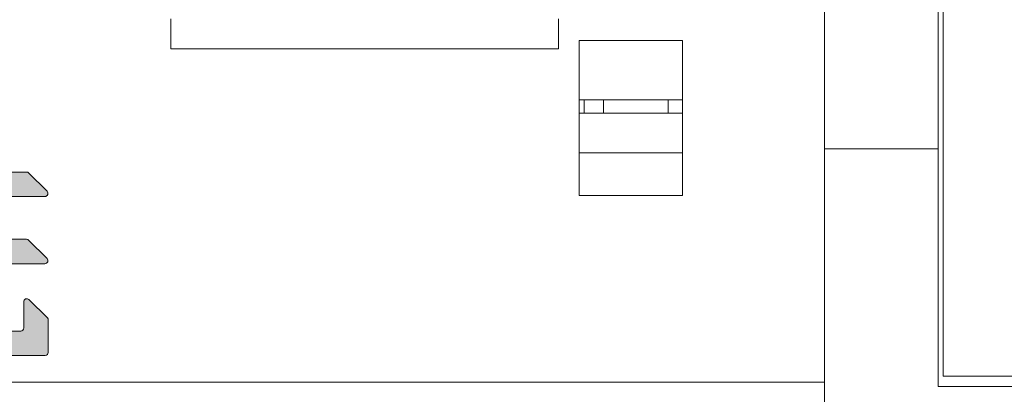
# Model space of a CAD drawing. Units: millimetres. Extents: x 283 to 8235, y -2061 to 1583.
# Drawn here: x 1984 to 1987, y -1378 to -1377 of the extents above; entities that cross this region are included whole.
import ezdxf
from ezdxf.enums import TextEntityAlignment as Align

# ---------------------------------------------------------------- set-up
doc = ezdxf.new("R2010")
doc.units = ezdxf.units.MM
doc.layers.add('2DE_OBJ_Eti-Apparatus', color=7, linetype='Continuous', lineweight=18)
doc.layers.add('2DE_TXTNUM', color=11, linetype='Continuous')
doc.styles.add('CP_ATTR', font='ROMANS.SHX')
doc.styles.add('CP_ELATT', font='cp_simplex.shx')

# ---------------------------------------------------------------- blocks, each defined once
blk = doc.blocks.new('2d_eti_logo')
h = blk.add_hatch(color=214)
h.paths.add_polyline_path([(-0.711, 2.132, 0.668179), (-0.913, 2.048), (-0.913, 0.962, 0.198912), (-0.878, 0.878), (0, 0, 0.198912), (0.084, -0.035), (3.469, -0.035, 0.414214), (3.587, 0.084), (3.587, 1.337, 0.198912), (3.553, 1.421), (2.842, 2.132, 0.668179), (2.64, 2.048), (2.64, 1.031, -0.414214), (2.522, 0.913), (1.978, 0.913, -0.198912), (1.895, 0.947), (1.184, 1.658, 0.668179), (0.982, 1.574), (0.982, 1.031, -0.414214), (0.864, 0.913), (0.153, 0.913, -0.414214), (0.035, 1.031), (0.035, 1.337, 0.198912), (0, 1.421)])
h.paths.add_polyline_path([(-0.711, 6.158, 0.668179), (-0.913, 6.074), (-0.913, 3.093, 0.198912), (-0.878, 3.01), (-0.167, 2.299, 0.668179), (0.035, 2.383), (0.035, 3.4, -0.414214), (0.153, 3.518), (3.456, 3.518, 0.668179), (3.54, 3.72), (2.829, 4.431, 0.198912), (2.746, 4.465), (0.153, 4.465, -0.414214), (0.035, 4.584), (0.035, 5.364, 0.198912), (0, 5.447)])
h.paths.add_polyline_path([(-0.627, 7.071, 0.668179), (-0.711, 6.868), (0, 6.158, 0.198912), (0.084, 6.123), (3.456, 6.123, 0.668179), (3.54, 6.325), (2.829, 7.036, 0.198912), (2.746, 7.071)])
at = {"color": 214}
for p, q in [((0, 6.158), (-0.711, 6.868)), ((2.746, 7.071), (-0.627, 7.071)), ((3.54, 6.325), (2.829, 7.036)), ((-0.711, 6.158), (0, 5.447)), ((0.084, 6.123), (3.456, 6.123)), ((-0.913, 3.093), (-0.913, 6.074)), ((0.035, 4.584), (0.035, 5.364)), ((2.746, 4.465), (0.153, 4.465)), ((3.54, 3.72), (2.829, 4.431)), ((0.153, 3.518), (3.456, 3.518)), ((0.035, 2.383), (0.035, 3.4)), ((-0.878, 3.01), (-0.167, 2.299)), ((-0.913, 2.048), (-0.913, 0.962)), ((-0.711, 2.132), (0, 1.421)), ((2.64, 2.048), (2.64, 1.031)), ((3.553, 1.421), (2.842, 2.132)), ((0.982, 1.574), (0.982, 1.031)), ((1.184, 1.658), (1.895, 0.947)), ((0.035, 1.337), (0.035, 1.031)), ((3.587, 0.084), (3.587, 1.337)), ((-0.878, 0.878), (0, 0)), ((0.864, 0.913), (0.153, 0.913)), ((2.522, 0.913), (1.978, 0.913)), ((0.084, -0.035), (3.469, -0.035))]:
    blk.add_line(p, q, dxfattribs=at)
for centre, start, end in [((-0.627, 6.952), 90, 225), ((2.746, 6.952), 45, 90), ((-0.794, 6.074), 45, 180), ((0.084, 6.242), 225, 270), ((0.084, 6.242), 225, 270), ((3.456, 6.242), 270, 45), ((-0.084, 5.364), 0, 45), ((0.153, 4.584), 180, 270), ((2.746, 4.347), 45, 90), ((0.153, 3.4), 90, 180), ((3.456, 3.636), 270, 45), ((-0.794, 3.093), 180, 225), ((-0.084, 2.383), 225, 360), ((-0.794, 2.048), 45, 180), ((2.758, 2.048), 45, 180), ((1.1, 1.574), 45, 180), ((-0.084, 1.337), 0, 45), ((3.469, 1.337), 0, 45), ((-0.794, 0.962), 180, 225), ((0.153, 1.031), 180, 270), ((0.864, 1.031), 270, 360), ((1.978, 1.031), 225, 270), ((2.522, 1.031), 270, 360), ((0.084, 0.084), 225, 270), ((3.469, 0.084), 270, 360)]:
    blk.add_arc(centre, 0.118, start, end, dxfattribs=at)
blk = doc.blocks.new('2de_eti_7_13331_5nzxr25')
for points in [[(35.65, 3.526331, 0), (35.65, -1.218519, 0), (35.65, -6.270313, 0), (35.65, -11.552315, 0), (35.65, -16.987789, 0), (35.65, -22.5, 0), (35.65, -28.012211, 0), (35.65, -33.447685, 0), (35.65, -38.729687, 0), (35.65, -43.781481, 0), (35.65, -48.526331, 0), (35.65, -52.8875, 0), (35.65, -56.788252, 0), (35.65, -60.151852, 0), (35.65, -62.901562, 0), (35.65, -64.960648, 0), (35.65, -66.252373, 0), (35.65, -66.7, 0)], [(10.35, -29.163448, 0), (10.35, -29.650075, 0), (10.35, -30.01448, 0), (10.35, -30.243082, 0), (10.35, -30.3223, 0)], [(25.35, -30.3223, 0), (25.35, -30.243082, 0), (25.35, -30.01448, 0), (25.35, -29.650075, 0), (25.35, -29.163448, 0)], [(30.15, -30, 0), (30.129745, -30, 0), (30.071296, -30, 0), (29.978125, -30, 0), (29.853704, -30, 0), (29.701505, -30, 0), (29.525, -30, 0), (29.327662, -30, 0), (29.112963, -30, 0), (28.884375, -30, 0), (28.64537, -30, 0), (28.399421, -30, 0), (28.15, -30, 0), (27.900579, -30, 0), (27.65463, -30, 0), (27.415625, -30, 0), (27.187037, -30, 0), (26.972338, -30, 0), (26.775, -30, 0), (26.598495, -30, 0), (26.446296, -30, 0), (26.321875, -30, 0), (26.228704, -30, 0), (26.170255, -30, 0), (26.15, -30, 0)], [(26.15, -36, 0), (26.15, -35.969618, 0), (26.15, -35.881944, 0), (26.15, -35.742188, 0), (26.15, -35.555556, 0), (26.15, -35.327257, 0), (26.15, -35.0625, 0), (26.15, -34.766493, 0), (26.15, -34.444444, 0), (26.15, -34.101563, 0), (26.15, -33.743056, 0), (26.15, -33.374132, 0), (26.15, -33, 0), (26.15, -32.625868, 0), (26.15, -32.256944, 0), (26.15, -31.898438, 0), (26.15, -31.555556, 0), (26.15, -31.233507, 0), (26.15, -30.9375, 0), (26.15, -30.672743, 0), (26.15, -30.444444, 0), (26.15, -30.257813, 0), (26.15, -30.118056, 0), (26.15, -30.030382, 0), (26.15, -30, 0)], [(30.15, -36, 0), (30.15, -35.969618, 0), (30.15, -35.881944, 0), (30.15, -35.742188, 0), (30.15, -35.555556, 0), (30.15, -35.327257, 0), (30.15, -35.0625, 0), (30.15, -34.766493, 0), (30.15, -34.444444, 0), (30.15, -34.101563, 0), (30.15, -33.743056, 0), (30.15, -33.374132, 0), (30.15, -33, 0), (30.15, -32.625868, 0), (30.15, -32.256944, 0), (30.15, -31.898438, 0), (30.15, -31.555556, 0), (30.15, -31.233507, 0), (30.15, -30.9375, 0), (30.15, -30.672743, 0), (30.15, -30.444444, 0), (30.15, -30.257813, 0), (30.15, -30.118056, 0), (30.15, -30.030382, 0), (30.15, -30, 0)], [(25.35, -30.3223, 0), (25.274045, -30.3223, 0), (25.054861, -30.3223, 0), (24.705469, -30.3223, 0), (24.238889, -30.3223, 0), (23.668142, -30.3223, 0), (23.00625, -30.3223, 0), (22.266233, -30.3223, 0), (21.461111, -30.3223, 0), (20.603906, -30.3223, 0), (19.707639, -30.3223, 0), (18.78533, -30.3223, 0), (17.85, -30.3223, 0), (16.91467, -30.3223, 0), (15.992361, -30.3223, 0), (15.096094, -30.3223, 0), (14.238889, -30.3223, 0), (13.433767, -30.3223, 0), (12.69375, -30.3223, 0), (12.031858, -30.3223, 0), (11.461111, -30.3223, 0), (10.994531, -30.3223, 0), (10.645139, -30.3223, 0), (10.425955, -30.3223, 0), (10.35, -30.3223, 0)], [(30.15, -32.2955, 0), (30.129745, -32.2955, 0), (30.071296, -32.2955, 0), (29.978125, -32.2955, 0), (29.853704, -32.2955, 0), (29.701505, -32.2955, 0), (29.525, -32.2955, 0), (29.327662, -32.2955, 0), (29.112963, -32.2955, 0), (28.884375, -32.2955, 0), (28.64537, -32.2955, 0), (28.399421, -32.2955, 0), (28.15, -32.2955, 0), (27.900579, -32.2955, 0), (27.65463, -32.2955, 0), (27.415625, -32.2955, 0), (27.187037, -32.2955, 0), (26.972338, -32.2955, 0), (26.775, -32.2955, 0), (26.598495, -32.2955, 0), (26.446296, -32.2955, 0), (26.321875, -32.2955, 0), (26.228704, -32.2955, 0), (26.170255, -32.2955, 0), (26.15, -32.2955, 0)], [(26.35, -32.8154, 0), (26.35, -32.812767, 0), (26.35, -32.80517, 0), (26.35, -32.793061, 0), (26.35, -32.776889, 0), (26.35, -32.757107, 0), (26.35, -32.734166, 0), (26.35, -32.708517, 0), (26.35, -32.680611, 0), (26.35, -32.6509, 0), (26.35, -32.619836, 0), (26.35, -32.587869, 0), (26.35, -32.55545, 0), (26.35, -32.523031, 0), (26.35, -32.491064, 0), (26.35, -32.46, 0), (26.35, -32.430289, 0), (26.35, -32.402383, 0), (26.35, -32.376734, 0), (26.35, -32.353793, 0), (26.35, -32.334011, 0), (26.35, -32.317839, 0), (26.35, -32.30573, 0), (26.35, -32.298133, 0), (26.35, -32.2955, 0)], [(27.1, -32.8154, 0), (27.1, -32.812767, 0), (27.1, -32.80517, 0), (27.1, -32.793061, 0), (27.1, -32.776889, 0), (27.1, -32.757107, 0), (27.1, -32.734166, 0), (27.1, -32.708517, 0), (27.1, -32.680611, 0), (27.1, -32.6509, 0), (27.1, -32.619836, 0), (27.1, -32.587869, 0), (27.1, -32.55545, 0), (27.1, -32.523031, 0), (27.1, -32.491064, 0), (27.1, -32.46, 0), (27.1, -32.430289, 0), (27.1, -32.402383, 0), (27.1, -32.376734, 0), (27.1, -32.353793, 0), (27.1, -32.334011, 0), (27.1, -32.317839, 0), (27.1, -32.30573, 0), (27.1, -32.298133, 0), (27.1, -32.2955, 0)], [(29.6, -32.2955, 0), (29.6, -32.298133, 0), (29.6, -32.30573, 0), (29.6, -32.317839, 0), (29.6, -32.334011, 0), (29.6, -32.353793, 0), (29.6, -32.376734, 0), (29.6, -32.402383, 0), (29.6, -32.430289, 0), (29.6, -32.46, 0), (29.6, -32.491064, 0), (29.6, -32.523031, 0), (29.6, -32.55545, 0), (29.6, -32.587869, 0), (29.6, -32.619836, 0), (29.6, -32.6509, 0), (29.6, -32.680611, 0), (29.6, -32.708517, 0), (29.6, -32.734166, 0), (29.6, -32.757107, 0), (29.6, -32.776889, 0), (29.6, -32.793061, 0), (29.6, -32.80517, 0), (29.6, -32.812767, 0), (29.6, -32.8154, 0)], [(26.15, -32.8154, 0), (26.170255, -32.8154, 0), (26.228704, -32.8154, 0), (26.321875, -32.8154, 0), (26.446296, -32.8154, 0), (26.598495, -32.8154, 0), (26.775, -32.8154, 0), (26.972338, -32.8154, 0), (27.187037, -32.8154, 0), (27.415625, -32.8154, 0), (27.65463, -32.8154, 0), (27.900579, -32.8154, 0), (28.15, -32.8154, 0), (28.399421, -32.8154, 0), (28.64537, -32.8154, 0), (28.884375, -32.8154, 0), (29.112963, -32.8154, 0), (29.327662, -32.8154, 0), (29.525, -32.8154, 0), (29.701505, -32.8154, 0), (29.853704, -32.8154, 0), (29.978125, -32.8154, 0), (30.071296, -32.8154, 0), (30.129745, -32.8154, 0), (30.15, -32.8154, 0)], [(29.6, -32.7908, 0), (29.600045, -32.790925, 0), (29.600175, -32.791284, 0), (29.600382, -32.791857, 0), (29.600659, -32.792622, 0), (29.600998, -32.793558, 0), (29.601391, -32.794644, 0), (29.60183, -32.795857, 0), (29.602307, -32.797178, 0), (29.602816, -32.798584, 0), (29.603348, -32.800053, 0), (29.603895, -32.801566, 0), (29.60445, -32.8031, 0), (29.605005, -32.804634, 0), (29.605552, -32.806147, 0), (29.606084, -32.807616, 0), (29.606593, -32.809022, 0), (29.60707, -32.810343, 0), (29.607509, -32.811556, 0), (29.607902, -32.812642, 0), (29.608241, -32.813578, 0), (29.608518, -32.814343, 0), (29.608725, -32.814916, 0), (29.608855, -32.815275, 0), (29.6089, -32.8154, 0)], [(30.15, -34.3538, 0), (30.129745, -34.3538, 0), (30.071296, -34.3538, 0), (29.978125, -34.3538, 0), (29.853704, -34.3538, 0), (29.701505, -34.3538, 0), (29.525, -34.3538, 0), (29.327662, -34.3538, 0), (29.112963, -34.3538, 0), (28.884375, -34.3538, 0), (28.64537, -34.3538, 0), (28.399421, -34.3538, 0), (28.15, -34.3538, 0), (27.900579, -34.3538, 0), (27.65463, -34.3538, 0), (27.415625, -34.3538, 0), (27.187037, -34.3538, 0), (26.972338, -34.3538, 0), (26.775, -34.3538, 0), (26.598495, -34.3538, 0), (26.446296, -34.3538, 0), (26.321875, -34.3538, 0), (26.228704, -34.3538, 0), (26.170255, -34.3538, 0), (26.15, -34.3538, 0)], [(30.15, -36, 0), (30.129745, -36, 0), (30.071296, -36, 0), (29.978125, -36, 0), (29.853704, -36, 0), (29.701505, -36, 0), (29.525, -36, 0), (29.327662, -36, 0), (29.112963, -36, 0), (28.884375, -36, 0), (28.64537, -36, 0), (28.399421, -36, 0), (28.15, -36, 0), (27.900579, -36, 0), (27.65463, -36, 0), (27.415625, -36, 0), (27.187037, -36, 0), (26.972338, -36, 0), (26.775, -36, 0), (26.598495, -36, 0), (26.446296, -36, 0), (26.321875, -36, 0), (26.228704, -36, 0), (26.170255, -36, 0), (26.15, -36, 0)], [(4.041609, -43.2304, 0), (5.6125, -43.2304, 0), (7.368808, -43.2304, 0), (9.27963, -43.2304, 0), (11.314062, -43.2304, 0), (13.441204, -43.2304, 0), (15.63015, -43.2304, 0), (17.85, -43.2304, 0), (20.06985, -43.2304, 0), (22.258796, -43.2304, 0), (24.385938, -43.2304, 0), (26.42037, -43.2304, 0), (28.331192, -43.2304, 0), (30.0875, -43.2304, 0), (31.658391, -43.2304, 0), (33.012963, -43.2304, 0), (34.120312, -43.2304, 0), (34.949537, -43.2304, 0), (35.469734, -43.2304, 0), (35.65, -43.2304, 0)]]:
    blk.add_polyline3d(points)
blk.add_blockref('2d_eti_logo', (2.017317, -42.162153))
at = {"linetype": 'ByBlock', "style": 'CP_ATTR', "flags": 9}
for tag, p in [('ORDER-NO', (-0.091096, -0.018844)), ('FUNCTION', (-0.09109, -0.019124)), ('PRODUCER', (-0.091086, -0.018956)), ('ARTICLE-1', (-0.09107, -0.019049)), ('GROUP', (-0.091069, -0.018559)), ('ARTICLE', (-0.091064, -0.018651)), ('PRODUCT-TYPE', (-0.091071, -0.018738)), ('NUMBER', (-0.091058, -0.018471)), ('NAME', (-0.091048, -0.018368)), ('CHARACTER', (-0.090714, -0.018643)), ('EL-STATUS', (-0.090712, -0.019121)), ('LINK', (-0.090675, -0.018553)), ('ARTICLE-2', (-0.090663, -0.019049)), ('CURRENT', (-0.090646, -0.018368)), ('VOLTAGE', (-0.090594, -0.018941)), ('POWER', (-0.090578, -0.018842)), ('OTHER', (-0.090547, -0.018464)), ('WEIGHT', (-0.090415, -0.018745)), ('IP', (-0.09039, -0.018559))]:
    blk.add_attdef(tag, text='', height=0.00005, dxfattribs=at).set_placement(p, align=Align.MIDDLE_LEFT)
at = {"layer": '2DE_TXTNUM', "style": 'CP_ELATT', "width": 0.8}
blk.add_attdef('TAG', (19.037889, 30.69294), '', height=2.5, rotation=90, dxfattribs=at)
blk = doc.blocks.new('2de_eti_7_11500_58kzdm6')
for p, q in [((0, -71.6), (0, 0)), ((4.6, -25.176623), (4.6, -42.999844)), ((4.4, -43.4), (4.4, -25.549429)), ((4.4, -34.18817), (0, -34.18817)), ((4.6, -43), (22.4, -43)), ((22.6, -43.4), (4.4, -43.4))]:
    blk.add_line(p, q)
at = {"linetype": 'ByBlock', "style": 'CP_ATTR', "flags": 9}
for tag, p in [('ORDER-NO', (-0.091096, -0.018844)), ('FUNCTION', (-0.09109, -0.019124)), ('PRODUCER', (-0.091086, -0.018956)), ('ARTICLE-1', (-0.09107, -0.019049)), ('GROUP', (-0.091069, -0.018559)), ('ARTICLE', (-0.091064, -0.018651)), ('PRODUCT-TYPE', (-0.091071, -0.018738)), ('NUMBER', (-0.091058, -0.018471)), ('NAME', (-0.091048, -0.018368)), ('CHARACTER', (-0.090714, -0.018643)), ('EL-STATUS', (-0.090712, -0.019121)), ('LINK', (-0.090675, -0.018553)), ('ARTICLE-2', (-0.090663, -0.019049)), ('CURRENT', (-0.090646, -0.018368)), ('VOLTAGE', (-0.090594, -0.018941)), ('POWER', (-0.090578, -0.018842)), ('OTHER', (-0.090547, -0.018464)), ('WEIGHT', (-0.090415, -0.018745)), ('IP', (-0.09039, -0.018559))]:
    blk.add_attdef(tag, text='', height=0.00005, dxfattribs=at).set_placement(p, align=Align.MIDDLE_LEFT)
at = {"layer": '2DE_TXTNUM', "style": 'CP_ELATT', "width": 0.8}
blk.add_attdef('TAG', (41.65867, 29.36829), '', height=2.5, rotation=90, dxfattribs=at)

msp = doc.modelspace()

# ---------------------------------------------------------------- block references
at = {"layer": '2DE_OBJ_Eti-Apparatus', "xscale": 0.08000000000000002, "yscale": 0.08000000000000002, "zscale": 0.08000000000000002}
for name, p in [('2de_eti_7_13331_5nzxr25', (1983.6526, -1374.9825)), ('2de_eti_7_11500_58kzdm6', (1986.5046, -1374.9825))]:
    msp.add_blockref(name, p, dxfattribs=at)

doc.saveas('drawing.dxf')
